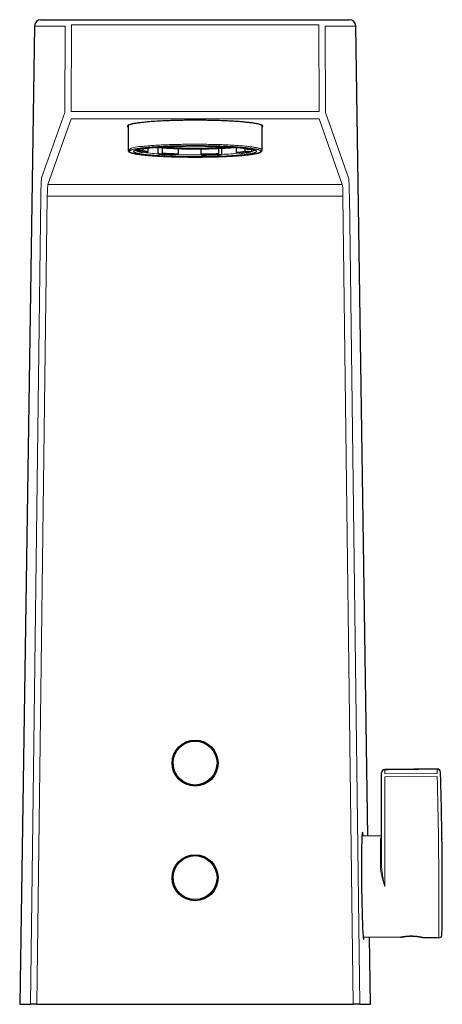
# Model space of a CAD drawing. Units: millimetres. Extents: x 8 to 638, y 12 to 450.
# Drawn here: x 300 to 366, y 296 to 450 of the extents above; entities that cross this region are included whole.
import ezdxf

# ---------------------------------------------------------------- set-up
doc = ezdxf.new("R2010")
doc.units = ezdxf.units.MM

msp = doc.modelspace()

# ---------------------------------------------------------------- linework, layer by layer
at = {"color": 7, "linetype": 'Continuous', "lineweight": 30}
for p, q in [((302.24, 449.12), (299.92, 295.9)), ((303.24, 450.1), (308.02, 450.1)), ((308.02, 450.1), (346.74, 450.1)), ((346.74, 450.1), (351.52, 450.1)), ((354.44, 322.24), (352.52, 449.12)), ((316.88, 433.55), (316.88, 429.69)), ((337.88, 429.69), (337.88, 433.55)), ((318.14, 429.71), (318.14, 429.7)), ((318.24, 429.6), (319.09, 429.61)), ((319.9, 429.37), (319.14, 429.34)), ((319.18, 429.93), (319.18, 429.71)), ((319.47, 429.93), (319.24, 429.93)), ((319.99, 430.02), (319.99, 429.47)), ((321.57, 430.06), (321.93, 430.1)), ((321.57, 430.06), (321.57, 429.16)), ((321.64, 429.07), (322.17, 429.12)), ((322.23, 430.07), (322.23, 429.23)), ((324.71, 429), (324.44, 428.93)), ((324.44, 428.93), (324.44, 428.93)), ((324.74, 429.92), (324.74, 429.11)), ((328.29, 429.88), (328.29, 429.08)), ((328.4, 428.9), (328.3, 428.97)), ((328.4, 428.9), (328.4, 428.9)), ((331.04, 429.96), (331.04, 429.15)), ((331.09, 429.04), (331.46, 428.97)), ((331.4, 429.98), (331.51, 429.96)), ((331.51, 429.96), (331.51, 429.07)), ((333.82, 430.11), (333.82, 429.34)), ((334.56, 429.19), (333.9, 429.24)), ((334.57, 429.19), (334.56, 429.19)), ((335.19, 429.95), (335.19, 429.56)), ((335.29, 429.46), (336.09, 429.44)), ((336.37, 429.78), (335.68, 429.77)), ((336.19, 429.78), (336.19, 429.53)), ((323.96, 333.16), (324.02, 332.92)), ((330.74, 332.92), (330.8, 333.16)), ((356.58, 331.52), (356.58, 332.15)), ((365.8, 332.25), (365.8, 332.25)), ((356.58, 317.62), (356.58, 331.52)), ((356.58, 322.26), (353.52, 322.23)), ((323.96, 315.21), (324.02, 314.97)), ((330.74, 314.97), (330.8, 315.21)), ((353.7, 306.45), (359.48, 306.4)), ((354.84, 295.9), (354.68, 306.44)), ((363.08, 306.37), (365.53, 306.35)), ((299.92, 295.9), (301.61, 295.9)), ((299.92, 295.9), (299.92, 295.9)), ((302.61, 295.9), (301.61, 295.9)), ((302.61, 295.9), (352.15, 295.9)), ((353.15, 295.9), (352.15, 295.9)), ((353.15, 295.9), (354.84, 295.9)), ((354.84, 295.9), (354.84, 295.9))]:
    msp.add_line(p, q, dxfattribs=at)
at = {"color": 8, "linetype": 'Continuous', "lineweight": 0}
for p, q in [((302.24, 449.11), (299.92, 295.9)), ((302.24, 449.12), (302.24, 449.11)), ((307.02, 449.11), (302.24, 449.11)), ((306.96, 435.56), (307.02, 449.11)), ((308.02, 449.29), (307.96, 435.74)), ((346.74, 449.29), (308.02, 449.29)), ((346.8, 435.74), (346.74, 449.29)), ((347.74, 449.11), (347.8, 435.56)), ((352.52, 449.11), (347.74, 449.11)), ((352.52, 449.11), (352.52, 449.12)), ((354.44, 322.24), (352.52, 449.11)), ((303.34, 425.31), (306.96, 435.56)), ((307.96, 435.74), (346.8, 435.74)), ((347.8, 435.56), (351.42, 425.31)), ((307.96, 434.55), (304.34, 424.31)), ((346.8, 434.55), (307.96, 434.55)), ((350.42, 424.31), (346.8, 434.55)), ((304.34, 424.31), (350.42, 424.31)), ((301.61, 295.9), (303.23, 422.56)), ((351.53, 422.56), (353.15, 295.9)), ((304.23, 422.47), (302.61, 295.9)), ((350.53, 422.47), (304.23, 422.47)), ((352.15, 295.9), (350.53, 422.47)), ((357.08, 332.64), (357.08, 332.01)), ((357.08, 332.01), (365.28, 332.07)), ((365.28, 331.58), (357.08, 331.52)), ((357.08, 331.52), (357.08, 314.34)), ((356.38, 317.54), (356.38, 321.69)), ((365.53, 306.35), (365.53, 314.34)), ((366.03, 314.34), (366.03, 306.84)), ((354.84, 295.9), (354.68, 306.44))]:
    msp.add_line(p, q, dxfattribs=at)
at = {"color": 7, "linetype": 'Continuous', "lineweight": 30, "flags": 128}
for points in [[(327.38, 434.35), (327.1, 434.35), (326.83, 434.35), (326.55, 434.34), (326.27, 434.34), (326, 434.34), (325.72, 434.34), (325.45, 434.33), (325.18, 434.33), (324.91, 434.32), (324.64, 434.32), (324.37, 434.31), (324.11, 434.3), (323.84, 434.29), (323.58, 434.29), (323.32, 434.28), (323.07, 434.27), (322.82, 434.26), (322.57, 434.25), (322.32, 434.24), (322.08, 434.22), (321.84, 434.21), (321.61, 434.2), (321.38, 434.19), (321.15, 434.17), (320.93, 434.16), (320.71, 434.14), (320.5, 434.13), (320.29, 434.11), (320.08, 434.09), (319.89, 434.08), (319.69, 434.06), (319.5, 434.04), (319.32, 434.02), (319.14, 434.01), (318.97, 433.99), (318.81, 433.97), (318.65, 433.95), (318.49, 433.93), (318.34, 433.91), (318.2, 433.89), (318.07, 433.86), (317.94, 433.84), (317.81, 433.82), (317.7, 433.8), (317.59, 433.78), (317.48, 433.75), (317.39, 433.73), (317.3, 433.71), (317.22, 433.69), (317.14, 433.66), (317.07, 433.64), (317.01, 433.62), (316.96, 433.59), (316.91, 433.57), (316.87, 433.54), (316.84, 433.52), (316.81, 433.5), (316.8, 433.47), (316.78, 433.45), (316.78, 433.42), (316.78, 433.4), (316.8, 433.38), (316.81, 433.35), (316.84, 433.33), (316.87, 433.3), (316.88, 433.3)], [(337.88, 433.3), (337.89, 433.3), (337.92, 433.33), (337.95, 433.35), (337.97, 433.38), (337.98, 433.4), (337.98, 433.42), (337.98, 433.45), (337.97, 433.47), (337.95, 433.5), (337.92, 433.52), (337.89, 433.54), (337.85, 433.57), (337.8, 433.59), (337.75, 433.62), (337.69, 433.64), (337.62, 433.66), (337.54, 433.69), (337.46, 433.71), (337.37, 433.73), (337.28, 433.75), (337.17, 433.78), (337.06, 433.8), (336.95, 433.82), (336.83, 433.84), (336.7, 433.86), (336.56, 433.89), (336.42, 433.91), (336.27, 433.93), (336.12, 433.95), (335.96, 433.97), (335.79, 433.99), (335.62, 434.01), (335.44, 434.02), (335.26, 434.04), (335.07, 434.06), (334.88, 434.08), (334.68, 434.09), (334.47, 434.11), (334.26, 434.13), (334.05, 434.14), (333.83, 434.16), (333.61, 434.17), (333.38, 434.19), (333.15, 434.2), (332.92, 434.21), (332.68, 434.22), (332.44, 434.24), (332.19, 434.25), (331.94, 434.26), (331.69, 434.27), (331.44, 434.28), (331.18, 434.29), (330.92, 434.29), (330.66, 434.3), (330.39, 434.31), (330.12, 434.32), (329.86, 434.32), (329.58, 434.33), (329.31, 434.33), (329.04, 434.34), (328.76, 434.34), (328.49, 434.34), (328.21, 434.34), (327.94, 434.35), (327.66, 434.35), (327.38, 434.35)], [(319.14, 429.34), (319.13, 429.34), (319.12, 429.34)], [(319.5, 429.93), (319.49, 429.93), (319.47, 429.93)], [(321.57, 429.16), (321.58, 429.14), (321.58, 429.13), (321.58, 429.12), (321.59, 429.1), (321.59, 429.09), (321.6, 429.08), (321.61, 429.07), (321.62, 429.07), (321.63, 429.07), (321.64, 429.07)], [(331.46, 428.97), (331.47, 428.97), (331.48, 428.98), (331.48, 428.98), (331.49, 428.99), (331.49, 429), (331.5, 429.01), (331.5, 429.02), (331.5, 429.04), (331.51, 429.05), (331.51, 429.07)], [(366.03, 321.9), (366.03, 321.88), (366.03, 321.84)]]:
    msp.add_lwpolyline(points, dxfattribs=at)
at = {"color": 8, "linetype": 'Continuous', "lineweight": 0, "flags": 128}
for points in [[(319.34, 430.05), (319.51, 430.07), (319.69, 430.09), (319.87, 430.1), (320.05, 430.12), (320.25, 430.14), (320.44, 430.15), (320.64, 430.17), (320.85, 430.18), (321.06, 430.2), (321.28, 430.21), (321.5, 430.23), (321.72, 430.24), (321.95, 430.25), (322.18, 430.26), (322.41, 430.28), (322.65, 430.29), (322.89, 430.3), (323.14, 430.31), (323.38, 430.32), (323.63, 430.32), (323.88, 430.33), (324.14, 430.34), (324.4, 430.35), (324.66, 430.35), (324.92, 430.36), (325.18, 430.37), (325.44, 430.37), (325.71, 430.37), (325.98, 430.38), (326.24, 430.38), (326.51, 430.38), (326.78, 430.38), (327.05, 430.39), (327.32, 430.39), (327.59, 430.39), (327.86, 430.39), (328.13, 430.38), (328.4, 430.38), (328.66, 430.38), (328.93, 430.38), (329.2, 430.37), (329.46, 430.37), (329.73, 430.36), (329.99, 430.36), (330.25, 430.35), (330.5, 430.34), (330.76, 430.34), (331.01, 430.33), (331.27, 430.32), (331.51, 430.31), (331.76, 430.3), (332, 430.29), (332.24, 430.28), (332.48, 430.27), (332.71, 430.26), (332.94, 430.24), (333.16, 430.23), (333.38, 430.22), (333.6, 430.2), (333.81, 430.19), (334.02, 430.17), (334.23, 430.16), (334.43, 430.14), (334.62, 430.13), (334.81, 430.11), (334.99, 430.09), (335.17, 430.08), (335.35, 430.06), (335.51, 430.04), (335.68, 430.02), (335.83, 430), (335.99, 429.98), (336.13, 429.96), (336.27, 429.94), (336.4, 429.92), (336.53, 429.9), (336.65, 429.88), (336.77, 429.86), (336.87, 429.84), (336.97, 429.82), (337.07, 429.79), (337.16, 429.77), (337.24, 429.75), (337.31, 429.73), (337.38, 429.7), (337.44, 429.68), (337.5, 429.66), (337.54, 429.63), (337.58, 429.61), (337.62, 429.59), (337.64, 429.56), (337.66, 429.54), (337.68, 429.52), (337.68, 429.49), (337.68, 429.47), (337.67, 429.45), (337.65, 429.42), (337.63, 429.4), (337.6, 429.38), (337.56, 429.35), (337.52, 429.33), (337.47, 429.31), (337.41, 429.28), (337.35, 429.26), (337.27, 429.24), (337.2, 429.22), (337.11, 429.19), (337.02, 429.17), (336.92, 429.15), (336.82, 429.13), (336.7, 429.11), (336.59, 429.09), (336.46, 429.07), (336.33, 429.04), (336.2, 429.02), (336.05, 429), (335.9, 428.98), (335.75, 428.97), (335.59, 428.95), (335.42, 428.93), (335.25, 428.91), (335.08, 428.89), (334.89, 428.87), (334.71, 428.86), (334.52, 428.84), (334.32, 428.83), (334.12, 428.81), (333.91, 428.79), (333.7, 428.78), (333.48, 428.77), (333.27, 428.75), (333.04, 428.74), (332.82, 428.73), (332.58, 428.71), (332.35, 428.7), (332.11, 428.69), (331.87, 428.68), (331.63, 428.67), (331.38, 428.66), (331.13, 428.65), (330.88, 428.64), (330.62, 428.64), (330.37, 428.63), (330.11, 428.62), (329.85, 428.62), (329.58, 428.61), (329.32, 428.61), (329.05, 428.6), (328.79, 428.6), (328.52, 428.6), (328.25, 428.59), (327.98, 428.59), (327.71, 428.59), (327.44, 428.59), (327.17, 428.59), (326.9, 428.59), (326.63, 428.59), (326.37, 428.6), (326.1, 428.6), (325.83, 428.6), (325.56, 428.61), (325.3, 428.61), (325.04, 428.61), (324.77, 428.62), (324.51, 428.63), (324.26, 428.63), (324, 428.64), (323.75, 428.65), (323.5, 428.66), (323.25, 428.67), (323, 428.68), (322.76, 428.69), (322.52, 428.7), (322.28, 428.71), (322.05, 428.72), (321.82, 428.73), (321.6, 428.75), (321.38, 428.76), (321.16, 428.77), (320.95, 428.79), (320.74, 428.8), (320.53, 428.82), (320.34, 428.83), (320.14, 428.85), (319.95, 428.87), (319.77, 428.88), (319.59, 428.9), (319.42, 428.92), (319.25, 428.94), (319.08, 428.96), (318.93, 428.98), (318.78, 429), (318.63, 429.02), (318.49, 429.04), (318.36, 429.06), (318.23, 429.08), (318.11, 429.1), (318, 429.12), (317.89, 429.14), (317.79, 429.16), (317.69, 429.18), (317.6, 429.21), (317.52, 429.23), (317.45, 429.25), (317.38, 429.27), (317.32, 429.3), (317.26, 429.32), (317.22, 429.34), (317.18, 429.37), (317.14, 429.39), (317.12, 429.41), (317.1, 429.44), (317.09, 429.46), (317.08, 429.48), (317.08, 429.51), (317.09, 429.53), (317.11, 429.55), (317.13, 429.58), (317.16, 429.6), (317.2, 429.62), (317.24, 429.65), (317.29, 429.67), (317.35, 429.69), (317.42, 429.72), (317.49, 429.74), (317.57, 429.76), (317.65, 429.78), (317.74, 429.81), (317.84, 429.83), (317.95, 429.85), (318.06, 429.87), (318.18, 429.89), (318.3, 429.91), (318.43, 429.93), (318.57, 429.95), (318.71, 429.97), (318.86, 429.99), (319.01, 430.01), (319.17, 430.03), (319.34, 430.05)], [(319.86, 430.01), (320.02, 430.03), (320.19, 430.05), (320.36, 430.06), (320.53, 430.08), (320.71, 430.09), (320.9, 430.11), (321.09, 430.12), (321.28, 430.14), (321.48, 430.15), (321.68, 430.16), (321.88, 430.18), (322.09, 430.19), (322.3, 430.2), (322.52, 430.21), (322.74, 430.22), (322.96, 430.23), (323.19, 430.24), (323.41, 430.25), (323.64, 430.26), (323.88, 430.27), (324.11, 430.28), (324.35, 430.28), (324.59, 430.29), (324.83, 430.3), (325.08, 430.3), (325.32, 430.31), (325.57, 430.31), (325.82, 430.32), (326.07, 430.32), (326.32, 430.32), (326.57, 430.32), (326.82, 430.33), (327.07, 430.33), (327.32, 430.33), (327.58, 430.33), (327.83, 430.33), (328.08, 430.33), (328.33, 430.32), (328.58, 430.32), (328.83, 430.32), (329.08, 430.31), (329.33, 430.31), (329.57, 430.31), (329.82, 430.3), (330.06, 430.29), (330.3, 430.29), (330.54, 430.28), (330.78, 430.27), (331.01, 430.27), (331.24, 430.26), (331.47, 430.25), (331.7, 430.24), (331.92, 430.23), (332.14, 430.22), (332.36, 430.21), (332.57, 430.19), (332.78, 430.18), (332.99, 430.17), (333.19, 430.16), (333.39, 430.14), (333.59, 430.13), (333.78, 430.12), (333.96, 430.1), (334.15, 430.09), (334.32, 430.07), (334.49, 430.05), (334.66, 430.04), (334.82, 430.02), (334.98, 430), (335.13, 429.99), (335.28, 429.97), (335.42, 429.95), (335.56, 429.93), (335.69, 429.91), (335.81, 429.89), (335.93, 429.87), (336.04, 429.85), (336.15, 429.83), (336.25, 429.81), (336.35, 429.79), (336.43, 429.77), (336.52, 429.75), (336.59, 429.73), (336.66, 429.71), (336.73, 429.69), (336.78, 429.67), (336.83, 429.65), (336.88, 429.62), (336.92, 429.6), (336.95, 429.58), (336.97, 429.56), (336.99, 429.54), (337, 429.52), (337.01, 429.49), (337, 429.47), (337, 429.45), (336.98, 429.43), (336.96, 429.41), (336.93, 429.38), (336.9, 429.36), (336.86, 429.34), (336.81, 429.32), (336.75, 429.3), (336.69, 429.28), (336.63, 429.26), (336.55, 429.23), (336.47, 429.21), (336.39, 429.19), (336.3, 429.17), (336.2, 429.15), (336.09, 429.13), (335.98, 429.11), (335.87, 429.09), (335.75, 429.07), (335.62, 429.05), (335.48, 429.04), (335.35, 429.02), (335.2, 429), (335.05, 428.98), (334.9, 428.96), (334.74, 428.95), (334.57, 428.93), (334.4, 428.91), (334.23, 428.9), (334.05, 428.88), (333.86, 428.87), (333.68, 428.85), (333.48, 428.84), (333.29, 428.83), (333.08, 428.81), (332.88, 428.8), (332.67, 428.79), (332.46, 428.78), (332.24, 428.76), (332.02, 428.75), (331.8, 428.74), (331.58, 428.73), (331.35, 428.72), (331.12, 428.72), (330.88, 428.71), (330.65, 428.7), (330.41, 428.69), (330.17, 428.69), (329.93, 428.68), (329.68, 428.67), (329.44, 428.67), (329.19, 428.66), (328.94, 428.66), (328.69, 428.66), (328.44, 428.65), (328.19, 428.65), (327.94, 428.65), (327.69, 428.65), (327.44, 428.65), (327.19, 428.65), (326.93, 428.65), (326.68, 428.65), (326.43, 428.65), (326.18, 428.66), (325.93, 428.66), (325.68, 428.66), (325.44, 428.67), (325.19, 428.67), (324.95, 428.68), (324.7, 428.68), (324.46, 428.69), (324.22, 428.7), (323.99, 428.7), (323.75, 428.71), (323.52, 428.72), (323.29, 428.73), (323.06, 428.74), (322.84, 428.75), (322.62, 428.76), (322.4, 428.77), (322.19, 428.78), (321.98, 428.79), (321.77, 428.81), (321.57, 428.82), (321.37, 428.83), (321.17, 428.85), (320.98, 428.86), (320.8, 428.88), (320.62, 428.89), (320.44, 428.91), (320.27, 428.92), (320.1, 428.94), (319.94, 428.96), (319.78, 428.97), (319.63, 428.99), (319.48, 429.01), (319.34, 429.03), (319.2, 429.05), (319.07, 429.06), (318.95, 429.08), (318.83, 429.1), (318.72, 429.12), (318.61, 429.14), (318.51, 429.16), (318.42, 429.18), (318.33, 429.2), (318.24, 429.22), (318.17, 429.25), (318.1, 429.27), (318.04, 429.29), (317.98, 429.31), (317.93, 429.33), (317.88, 429.35), (317.85, 429.37), (317.81, 429.4), (317.79, 429.42), (317.77, 429.44), (317.76, 429.46), (317.76, 429.48), (317.76, 429.51), (317.77, 429.53), (317.78, 429.55), (317.8, 429.57), (317.83, 429.59), (317.87, 429.61), (317.91, 429.64), (317.95, 429.66), (318.01, 429.68), (318.07, 429.7), (318.14, 429.72), (318.21, 429.74), (318.29, 429.76), (318.37, 429.78), (318.47, 429.81), (318.56, 429.83), (318.67, 429.85), (318.78, 429.87), (318.89, 429.88), (319.02, 429.9), (319.14, 429.92), (319.28, 429.94), (319.42, 429.96), (319.56, 429.98), (319.71, 430), (319.86, 430.01)], [(319.18, 430.26), (319.36, 430.28), (319.54, 430.3), (319.72, 430.31), (319.91, 430.33), (320.11, 430.35), (320.31, 430.36), (320.51, 430.38), (320.72, 430.4), (320.94, 430.41), (321.16, 430.43), (321.38, 430.44), (321.61, 430.45), (321.84, 430.47), (322.08, 430.48), (322.32, 430.49), (322.56, 430.5), (322.8, 430.51), (323.05, 430.52), (323.3, 430.53), (323.56, 430.54), (323.82, 430.55), (324.08, 430.56), (324.34, 430.56), (324.6, 430.57), (324.87, 430.58), (325.14, 430.58), (325.41, 430.59), (325.68, 430.59), (325.95, 430.59), (326.22, 430.6), (326.49, 430.6), (326.77, 430.6), (327.04, 430.6), (327.32, 430.6), (327.59, 430.6), (327.87, 430.6), (328.14, 430.6), (328.42, 430.6), (328.69, 430.6), (328.96, 430.59), (329.23, 430.59), (329.5, 430.58), (329.77, 430.58), (330.04, 430.57), (330.3, 430.57), (330.57, 430.56), (330.83, 430.55), (331.08, 430.54), (331.34, 430.54), (331.59, 430.53), (331.84, 430.52), (332.09, 430.51), (332.34, 430.49), (332.58, 430.48), (332.81, 430.47), (333.05, 430.46), (333.28, 430.45), (333.5, 430.43), (333.72, 430.42), (333.94, 430.4), (334.15, 430.39), (334.36, 430.37), (334.56, 430.36), (334.76, 430.34), (334.95, 430.32), (335.14, 430.3), (335.32, 430.29), (335.5, 430.27), (335.67, 430.25), (335.84, 430.23), (336, 430.21), (336.15, 430.19), (336.3, 430.17), (336.44, 430.15), (336.58, 430.13), (336.71, 430.11), (336.83, 430.09), (336.95, 430.07), (337.06, 430.04), (337.16, 430.02), (337.26, 430), (337.35, 429.98), (337.43, 429.95), (337.51, 429.93), (337.58, 429.91), (337.64, 429.88), (337.69, 429.86), (337.74, 429.84), (337.78, 429.81), (337.82, 429.79), (337.84, 429.77), (337.86, 429.74), (337.88, 429.72), (337.88, 429.69), (337.88, 429.69)], [(365.53, 314.34), (365.53, 315.57), (365.52, 316.8), (365.52, 318.04), (365.51, 319.27), (365.5, 320.5), (365.48, 321.73), (365.47, 322.96), (365.45, 324.19), (365.43, 325.42), (365.4, 326.66), (365.38, 327.89), (365.35, 329.12), (365.32, 330.35), (365.28, 331.58)], [(365.79, 331.6), (365.82, 330.36), (365.85, 329.13), (365.88, 327.9), (365.91, 326.67), (365.93, 325.43), (365.95, 324.2), (365.97, 322.97), (365.99, 321.74), (366, 320.5), (366.01, 319.27), (366.02, 318.04), (366.03, 316.81), (366.03, 315.57), (366.03, 314.34)], [(356.38, 317.54), (356.4, 317.54), (356.43, 317.55), (356.45, 317.55), (356.47, 317.55), (356.49, 317.56), (356.51, 317.56), (356.52, 317.57), (356.54, 317.57), (356.55, 317.58), (356.56, 317.59), (356.57, 317.6), (356.58, 317.61), (356.58, 317.62), (356.58, 317.62)]]:
    msp.add_lwpolyline(points, dxfattribs=at)
at = {"color": 7, "linetype": 'Continuous', "lineweight": 30}
for centre, radius in [((327.38, 333.67), 3.6), ((327.37, 333.68), 3.44), ((327.38, 315.72), 3.6), ((327.37, 315.74), 3.44)]:
    msp.add_circle(centre, radius, dxfattribs=at)
for centre, radius, start, end in [((303.24, 449.1), 1, 90, 179.1309), ((351.52, 449.1), 1, 0.8691, 90), ((318.24, 429.7), 0.0984, 179.8465, 270.5766), ((319.08, 429.71), 0.101, 270.7058, 359.9793), ((319.89, 429.47), 0.0999, 275.8602, 2.3591), ((324.71, 475.28), 45.33, 265.1787, 266.0295), ((327.38, 488.16), 58.29, 264.3259, 275.6742), ((322.13, 429.22), 0.0991, 291.1, 8.0822), ((327.38, 493.14), 63.16, 265.282, 274.718), ((324.62, 429.09), 0.129, 317.6685, 9.3015), ((327.25, 527.4), 97.52, 268.5253, 269.0046), ((328.6, 429.05), 0.311, 175.7456, 195.9112), ((331.15, 429.13), 0.109, 170.1613, 234.7294), ((329.13, 487.77), 57.85, 272.3566, 274.6532), ((333.92, 429.33), 0.0984, 174.9418, 258.3047), ((335.29, 429.56), 0.101, 178.9052, 266.6445), ((335.68, 429.87), 0.0983, 231.952, 270.6087), ((336.09, 429.53), 0.094, 269.5462, 1.7009), ((327.36, 333.93), 3.48, 160.4923, 192.8522), ((327.4, 333.93), 3.48, 347.1476, 19.5078), ((327.37, 333.87), 3.59, 181.5921, 233.4597), ((327.4, 333.87), 3.59, 306.5419, 358.4063), ((357.08, 332.15), 0.5, 90.6084, 180), ((365.3, 332.24), 0.5, 1.7806, 90.5739), ((365.3, 332.74), 0.00477, 164.4718, 180.5353), ((-233.92, 314.34), 600, 0, 0.71636), ((327.36, 315.99), 3.48, 160.4923, 192.8523), ((327.4, 315.99), 3.48, 347.1477, 19.5077), ((327.37, 315.93), 3.59, 181.5921, 233.4597), ((327.4, 315.93), 3.59, 306.5419, 358.4063), ((-233.92, 314.34), 600, 359.28364, 0), ((365.53, 306.85), 0.5, 269.5, 359.2836)]:
    msp.add_arc(centre, radius, start, end, dxfattribs=at)
at = {"color": 8, "linetype": 'Continuous', "lineweight": 0}
for centre, radius, start, end in [((303.24, 449.1), 1, 90.0131, 179.4126), ((351.52, 449.1), 1, 0.5865, 89.9878), ((318.94, 426.33), 3.93, 86.4235, 121.4868), ((318.76, 430.7), 1.26, 235.0317, 261.5453), ((319.4, 431.86), 2.54, 242.7966, 264.1031), ((320.13, 431.64), 2.28, 242.6855, 264.2143), ((320.22, 431.71), 2.25, 242.6855, 264.2143), ((323.38, 458.54), 29.5, 261.838, 266.5143), ((320.85, 424.43), 5.67, 99.8477, 104.0841), ((327.38, 489.46), 59.6, 264.3363, 275.6638), ((326.41, 499.79), 70.89, 266.1393, 268.4073), ((326.49, 493.23), 64.25, 266.1377, 268.4089), ((326.51, 492.56), 63.48, 266.1377, 268.4089), ((327.38, 533.56), 104.64, 268.4444, 270.537), ((327.55, 511.98), 82.91, 270.5143, 272.4143), ((327.55, 512.88), 83.91, 270.5143, 272.4143), ((327.57, 521.26), 92.37, 270.5134, 272.4152), ((329.44, 481.98), 53.01, 272.2238, 275.4169), ((332.85, 439.83), 10.54, 275.278, 282.8463), ((332.92, 439.86), 10.66, 275.278, 282.8463), ((333.49, 440.84), 11.69, 275.2599, 282.8643), ((334.64, 427.78), 2.25, 62.629, 83.9751), ((335.94, 430.84), 1.41, 278.0184, 303.8851), ((357.08, 332.15), 0.495, 89.8667, 179.3674), ((357.02, 332.64), 0.0546, 359.1894, 10.7136), ((339.36, 332.85), 25.93, 358.2788, 359.7288), ((365.21, 332.73), 0.0859, 359.7323, 7.0302), ((365.3, 332.23), 0.495, 2.4343, 91.0784), ((339.84, 332.37), 25.96, 358.2788, 359.7288), ((356.39, 321.89), 0.193, 268.4368, 357.8289), ((356.47, 322.09), 0.194, 267.452, 304.6772)]:
    msp.add_arc(centre, radius, start, end, dxfattribs=at)
for centre, major_axis, ratio, start_param, end_param in [((303.32, 422.32), (0.03, 3), 0.029962, 0.087581, 1.492571), ((304.32, 422.31), (0.03, 2), 0.044938, 0.087974, 1.492964), ((350.44, 422.31), (-0.03, 2), 0.044938, 4.790221, 6.195211), ((351.44, 422.32), (-0.03, 3), 0.029962, 4.790615, 6.195605)]:
    msp.add_ellipse(centre, major_axis=major_axis, ratio=ratio, start_param=start_param, end_param=end_param, dxfattribs=at)
at = {"color": 7, "linetype": 'Continuous', "lineweight": 30}
for start_param, end_param in [(5.899667, 7.517318), (1.234133, 3.453255)]:
    msp.add_ellipse((353.69, 314.44), major_axis=(-0.09, 8.4), ratio=0.029962, start_param=start_param, end_param=end_param, dxfattribs=at)
for points, knots in [([(317.97, 429.63), (317.97, 429.63), (317.97, 429.63), (317.97, 429.63), (317.97, 429.64), (317.98, 429.64), (317.99, 429.65), (318, 429.65), (318.01, 429.66), (318.02, 429.66), (318.04, 429.67), (318.06, 429.68), (318.08, 429.69), (318.1, 429.7), (318.13, 429.71), (318.16, 429.72), (318.19, 429.73), (318.22, 429.74), (318.26, 429.75), (318.29, 429.76), (318.33, 429.77), (318.38, 429.78), (318.42, 429.79), (318.47, 429.8), (318.52, 429.81), (318.57, 429.82), (318.62, 429.83), (318.68, 429.84), (318.74, 429.85), (318.8, 429.86), (318.86, 429.87), (318.92, 429.88), (318.99, 429.9), (319.06, 429.91), (319.13, 429.92), (319.2, 429.93), (319.27, 429.94), (319.35, 429.95), (319.42, 429.96), (319.5, 429.97), (319.59, 429.98), (319.67, 429.99), (319.75, 430), (319.84, 430.01), (319.93, 430.02), (320.02, 430.03), (320.11, 430.04), (320.2, 430.05), (320.3, 430.05), (320.39, 430.06), (320.49, 430.07), (320.59, 430.08), (320.69, 430.09), (320.8, 430.1), (320.9, 430.11), (321.01, 430.12), (321.11, 430.12), (321.22, 430.13), (321.33, 430.14), (321.44, 430.15), (321.56, 430.16), (321.67, 430.16), (321.79, 430.17), (321.9, 430.18), (322.02, 430.18), (322.14, 430.19), (322.26, 430.2), (322.38, 430.2), (322.51, 430.21), (322.63, 430.22), (322.76, 430.22), (322.88, 430.23), (323.01, 430.23), (323.14, 430.24), (323.26, 430.25), (323.39, 430.25), (323.52, 430.26), (323.62, 430.26), (323.69, 430.26), (323.77, 430.27), (323.88, 430.27), (324.01, 430.27), (324.15, 430.28), (324.28, 430.28), (324.42, 430.29), (324.56, 430.29), (324.69, 430.29), (324.83, 430.3), (324.97, 430.3), (325.11, 430.3), (325.25, 430.31), (325.39, 430.31), (325.53, 430.31), (325.67, 430.31), (325.81, 430.32), (325.95, 430.32), (326.09, 430.32), (326.24, 430.32), (326.38, 430.32), (326.52, 430.32), (326.66, 430.32), (326.81, 430.33), (326.95, 430.33), (327.09, 430.33), (327.24, 430.33), (327.38, 430.33), (327.52, 430.33), (327.67, 430.33), (327.81, 430.33), (327.95, 430.33), (328.1, 430.32), (328.24, 430.32), (328.38, 430.32), (328.53, 430.32), (328.67, 430.32), (328.81, 430.32), (328.95, 430.32), (329.09, 430.31), (329.23, 430.31), (329.37, 430.31), (329.51, 430.31), (329.65, 430.3), (329.79, 430.3), (329.93, 430.3), (330.07, 430.29), (330.21, 430.29), (330.34, 430.29), (330.48, 430.28), (330.61, 430.28), (330.75, 430.27), (330.88, 430.27), (331.02, 430.26), (331.15, 430.26), (331.28, 430.25), (331.41, 430.25), (331.54, 430.24), (331.67, 430.24), (331.8, 430.23), (331.92, 430.23), (332.05, 430.22), (332.17, 430.22), (332.3, 430.21), (332.42, 430.2), (332.54, 430.2), (332.66, 430.19), (332.78, 430.18), (332.9, 430.17), (333.01, 430.17), (333.13, 430.16), (333.24, 430.15), (333.35, 430.15), (333.47, 430.14), (333.57, 430.13), (333.68, 430.12), (333.79, 430.11), (333.9, 430.1), (334, 430.1), (334.1, 430.09), (334.2, 430.08), (334.3, 430.07), (334.4, 430.06), (334.5, 430.05), (334.59, 430.04), (334.68, 430.03), (334.77, 430.02), (334.86, 430.01), (334.95, 430), (335.04, 429.99), (335.12, 429.98), (335.2, 429.97), (335.29, 429.96), (335.36, 429.95), (335.44, 429.94), (335.52, 429.93), (335.59, 429.92), (335.66, 429.91), (335.73, 429.9), (335.8, 429.89), (335.86, 429.88), (335.93, 429.87), (335.99, 429.86), (336.05, 429.85), (336.1, 429.84), (336.16, 429.83), (336.21, 429.82), (336.26, 429.81), (336.31, 429.79), (336.36, 429.78), (336.4, 429.77), (336.44, 429.76), (336.48, 429.75), (336.52, 429.74), (336.56, 429.73), (336.59, 429.72), (336.62, 429.71), (336.65, 429.7), (336.67, 429.69), (336.7, 429.68), (336.72, 429.67), (336.73, 429.67), (336.75, 429.66), (336.76, 429.65), (336.77, 429.65), (336.78, 429.64), (336.79, 429.64), (336.79, 429.63), (336.79, 429.63), (336.79, 429.63), (336.79, 429.63)], [0, 0, 0, 0, 0.002126, 0.005508, 0.009002, 0.012612, 0.016339, 0.020183, 0.024139, 0.028203, 0.032367, 0.036625, 0.040969, 0.045391, 0.049883, 0.054438, 0.05905, 0.063712, 0.068419, 0.073164, 0.077945, 0.082756, 0.087595, 0.092457, 0.097341, 0.102244, 0.107163, 0.112098, 0.117045, 0.122005, 0.126975, 0.131955, 0.136943, 0.141939, 0.146942, 0.151951, 0.156966, 0.161986, 0.167011, 0.17204, 0.177073, 0.182109, 0.187149, 0.192192, 0.197237, 0.202285, 0.207336, 0.212388, 0.217443, 0.222499, 0.227557, 0.232617, 0.237678, 0.242741, 0.247805, 0.25287, 0.257936, 0.263003, 0.268071, 0.27314, 0.27821, 0.283281, 0.288352, 0.293424, 0.298497, 0.30357, 0.308644, 0.313719, 0.318794, 0.32387, 0.328946, 0.334022, 0.339099, 0.344176, 0.349254, 0.354332, 0.35941, 0.364222, 0.365216, 0.36789, 0.372969, 0.378049, 0.383128, 0.388208, 0.393288, 0.398368, 0.403449, 0.408529, 0.41361, 0.418691, 0.423772, 0.428853, 0.433934, 0.439016, 0.444097, 0.449179, 0.45426, 0.459342, 0.464424, 0.469506, 0.474588, 0.47967, 0.484752, 0.489834, 0.494916, 0.499998, 0.50508, 0.510162, 0.515244, 0.520326, 0.525408, 0.53049, 0.535572, 0.540654, 0.545736, 0.550818, 0.555899, 0.560981, 0.566062, 0.571144, 0.576225, 0.581306, 0.586387, 0.591468, 0.596549, 0.60163, 0.60671, 0.61179, 0.61687, 0.62195, 0.62703, 0.632109, 0.637189, 0.642267, 0.647346, 0.652424, 0.657502, 0.66258, 0.667657, 0.672734, 0.677811, 0.682887, 0.687962, 0.693038, 0.698112, 0.703186, 0.70826, 0.713333, 0.718405, 0.723477, 0.728548, 0.733618, 0.738687, 0.743755, 0.748823, 0.753889, 0.758955, 0.764019, 0.769082, 0.774143, 0.779204, 0.784262, 0.789319, 0.794374, 0.799428, 0.804479, 0.809528, 0.814574, 0.819618, 0.824659, 0.829697, 0.834732, 0.839762, 0.844789, 0.849811, 0.854829, 0.859841, 0.864847, 0.869846, 0.874838, 0.879822, 0.884797, 0.889762, 0.894716, 0.899657, 0.904584, 0.909495, 0.914389, 0.919262, 0.924113, 0.928938, 0.933734, 0.938497, 0.943222, 0.947905, 0.95254, 0.95712, 0.961638, 0.966087, 0.970458, 0.974743, 0.978934, 0.983021, 0.986997, 0.990855, 0.994591, 0.998203, 1, 1, 1, 1]), ([(316.88, 429.69), (316.88, 429.68), (316.88, 429.67), (316.88, 429.64), (316.89, 429.62), (316.9, 429.6), (316.9, 429.57), (316.91, 429.55), (316.93, 429.53), (316.94, 429.51), (316.95, 429.49), (316.97, 429.47), (316.99, 429.46), (317.01, 429.44), (317.04, 429.42), (317.06, 429.4), (317.09, 429.38), (317.13, 429.36), (317.16, 429.34), (317.2, 429.33), (317.24, 429.31), (317.28, 429.29), (317.33, 429.28), (317.37, 429.26), (317.42, 429.25), (317.47, 429.24), (317.51, 429.22), (317.57, 429.21), (317.62, 429.2), (317.67, 429.18), (317.73, 429.17), (317.79, 429.16), (317.85, 429.14), (317.91, 429.13), (317.97, 429.12), (318.04, 429.11), (318.1, 429.09), (318.17, 429.08), (318.24, 429.07), (318.32, 429.06), (318.39, 429.05), (318.47, 429.04), (318.54, 429.02), (318.62, 429.01), (318.7, 429), (318.79, 428.99), (318.87, 428.98), (318.96, 428.97), (319.05, 428.96), (319.14, 428.95), (319.23, 428.94), (319.32, 428.93), (319.42, 428.92), (319.51, 428.91), (319.61, 428.9), (319.71, 428.89), (319.81, 428.88), (319.91, 428.87), (320.02, 428.86), (320.12, 428.85), (320.23, 428.84), (320.34, 428.83), (320.45, 428.82), (320.56, 428.81), (320.68, 428.81), (320.79, 428.8), (320.91, 428.79), (321.02, 428.78), (321.14, 428.77), (321.26, 428.77), (321.38, 428.76), (321.5, 428.75), (321.63, 428.74), (321.75, 428.74), (321.88, 428.73), (322, 428.72), (322.13, 428.72), (322.26, 428.71), (322.39, 428.7), (322.52, 428.7), (322.65, 428.69), (322.79, 428.68), (322.92, 428.68), (323.06, 428.67), (323.19, 428.67), (323.33, 428.66), (323.47, 428.66), (323.6, 428.65), (323.74, 428.65), (323.88, 428.64), (324.02, 428.64), (324.17, 428.64), (324.31, 428.63), (324.45, 428.63), (324.59, 428.62), (324.74, 428.62), (324.88, 428.62), (325.03, 428.61), (325.17, 428.61), (325.32, 428.61), (325.46, 428.61), (325.61, 428.6), (325.76, 428.6), (325.9, 428.6), (326.05, 428.6), (326.2, 428.6), (326.35, 428.59), (326.5, 428.59), (326.64, 428.59), (326.79, 428.59), (326.94, 428.59), (327.09, 428.59), (327.24, 428.59), (327.39, 428.59), (327.54, 428.59), (327.69, 428.59), (327.84, 428.59), (327.98, 428.59), (328.13, 428.59), (328.28, 428.59), (328.43, 428.59), (328.58, 428.6), (328.73, 428.6), (328.87, 428.6), (329.02, 428.6), (329.17, 428.6), (329.31, 428.61), (329.46, 428.61), (329.61, 428.61), (329.75, 428.61), (329.9, 428.62), (330.04, 428.62), (330.18, 428.62), (330.33, 428.63), (330.47, 428.63), (330.61, 428.64), (330.75, 428.64), (330.89, 428.64), (331.03, 428.65), (331.17, 428.65), (331.28, 428.66), (331.34, 428.66), (331.36, 428.66)], [0, 0, 0, 0, 0.003435, 0.007478, 0.011536, 0.015639, 0.019818, 0.024109, 0.028554, 0.033203, 0.038111, 0.043345, 0.048982, 0.055108, 0.061808, 0.06914, 0.07708, 0.085472, 0.094062, 0.102596, 0.110988, 0.119228, 0.127332, 0.135321, 0.143214, 0.151029, 0.158778, 0.166472, 0.17412, 0.18173, 0.189307, 0.196856, 0.204381, 0.211884, 0.21937, 0.226839, 0.234294, 0.241738, 0.24917, 0.256592, 0.264006, 0.271412, 0.278811, 0.286203, 0.29359, 0.300972, 0.308349, 0.315722, 0.323092, 0.330457, 0.337819, 0.345179, 0.352535, 0.359889, 0.367241, 0.374591, 0.381938, 0.389284, 0.396628, 0.403971, 0.411312, 0.418652, 0.42599, 0.433327, 0.440663, 0.447998, 0.455332, 0.462665, 0.469997, 0.477329, 0.484659, 0.491989, 0.499319, 0.506647, 0.513975, 0.521303, 0.52863, 0.535956, 0.543282, 0.550608, 0.557933, 0.565258, 0.572582, 0.579906, 0.587229, 0.594553, 0.601876, 0.609199, 0.616521, 0.623843, 0.631165, 0.638487, 0.645809, 0.65313, 0.660451, 0.667772, 0.675093, 0.682414, 0.689734, 0.697055, 0.704375, 0.711695, 0.719016, 0.726336, 0.733656, 0.740975, 0.748295, 0.755615, 0.762935, 0.770254, 0.777574, 0.784894, 0.792213, 0.799533, 0.806852, 0.814172, 0.821491, 0.828811, 0.836131, 0.84345, 0.85077, 0.85809, 0.865409, 0.872729, 0.880049, 0.887369, 0.894689, 0.90201, 0.90933, 0.91665, 0.923971, 0.931292, 0.938612, 0.945933, 0.953254, 0.960576, 0.967897, 0.975219, 0.982541, 0.989863, 0.997186, 1, 1, 1, 1]), ([(318.18, 429.63), (318.18, 429.62), (318.19, 429.61), (318.21, 429.6), (318.24, 429.58), (318.27, 429.57), (318.3, 429.55), (318.33, 429.54), (318.37, 429.53), (318.4, 429.51), (318.44, 429.5), (318.48, 429.49), (318.52, 429.47), (318.56, 429.46), (318.61, 429.45), (318.66, 429.44), (318.7, 429.42), (318.76, 429.41), (318.81, 429.4), (318.86, 429.39), (318.92, 429.38), (318.98, 429.37), (319.04, 429.35), (319.09, 429.34), (319.11, 429.34), (319.12, 429.34)], [0, 0, 0, 0, 0.0231249, 0.0704454, 0.1186526, 0.1672253, 0.2153829, 0.2629583, 0.3099605, 0.3564581, 0.4025299, 0.4482483, 0.493674, 0.5388572, 0.5838385, 0.6286507, 0.6733206, 0.7178698, 0.7623161, 0.8066744, 0.8509567, 0.8951733, 0.9393326, 0.9834419, 1, 1, 1, 1]), ([(319.5, 429.93), (319.51, 429.93), (319.53, 429.94), (319.56, 429.94), (319.61, 429.95), (319.65, 429.97), (319.7, 429.98), (319.75, 429.99), (319.81, 430), (319.86, 430.01), (319.89, 430.01), (319.91, 430.02)], [0, 0, 0, 0, 0.06398, 0.182895, 0.302044, 0.421486, 0.541184, 0.661103, 0.781217, 0.9015, 1, 1, 1, 1]), ([(321.47, 430.15), (321.47, 430.15), (321.49, 430.15), (321.54, 430.14), (321.62, 430.13), (321.7, 430.12), (321.77, 430.11), (321.85, 430.1), (321.94, 430.09), (322.02, 430.09), (322.1, 430.08), (322.19, 430.07), (322.28, 430.06), (322.36, 430.05), (322.45, 430.05), (322.55, 430.04), (322.64, 430.03), (322.73, 430.02), (322.83, 430.02), (322.93, 430.01), (323.02, 430), (323.12, 430), (323.22, 429.99), (323.33, 429.98), (323.43, 429.98), (323.53, 429.97), (323.64, 429.97), (323.75, 429.96), (323.85, 429.96), (323.96, 429.95), (324.07, 429.94), (324.18, 429.94), (324.29, 429.93), (324.4, 429.93), (324.52, 429.93), (324.63, 429.92), (324.75, 429.92), (324.86, 429.91), (324.98, 429.91), (325.1, 429.91), (325.21, 429.9), (325.33, 429.9), (325.45, 429.9), (325.57, 429.89), (325.69, 429.89), (325.81, 429.89), (325.93, 429.89), (326.05, 429.88), (326.18, 429.88), (326.3, 429.88), (326.42, 429.88), (326.54, 429.88), (326.67, 429.88), (326.79, 429.88), (326.91, 429.87), (327.04, 429.87), (327.16, 429.87), (327.28, 429.87), (327.41, 429.87), (327.53, 429.87), (327.65, 429.87), (327.78, 429.87), (327.9, 429.87), (328.03, 429.88), (328.15, 429.88), (328.27, 429.88), (328.39, 429.88), (328.52, 429.88), (328.64, 429.88), (328.76, 429.89), (328.88, 429.89), (329, 429.89), (329.12, 429.89), (329.24, 429.89), (329.36, 429.9), (329.48, 429.9), (329.6, 429.9), (329.72, 429.91), (329.83, 429.91), (329.95, 429.92), (330.06, 429.92), (330.18, 429.92), (330.29, 429.93), (330.4, 429.93), (330.52, 429.94), (330.63, 429.94), (330.74, 429.95), (330.85, 429.95), (330.95, 429.96), (331.06, 429.96), (331.17, 429.97), (331.27, 429.97), (331.38, 429.98), (331.48, 429.99), (331.58, 429.99), (331.68, 430), (331.78, 430.01), (331.88, 430.01), (331.97, 430.02), (332.07, 430.03), (332.16, 430.03), (332.25, 430.04), (332.34, 430.05), (332.43, 430.06), (332.52, 430.07), (332.61, 430.07), (332.69, 430.08), (332.78, 430.09), (332.86, 430.1), (332.94, 430.11), (333.02, 430.12), (333.1, 430.12), (333.17, 430.13), (333.24, 430.14), (333.28, 430.15), (333.29, 430.15)], [0, 0, 0, 0, 0.0003945, 0.0095529, 0.0186879, 0.0278019, 0.0368974, 0.0459761, 0.0550398, 0.0640901, 0.0731281, 0.082155, 0.0911719, 0.1001796, 0.109179, 0.1181707, 0.1271553, 0.1361335, 0.1451058, 0.1540726, 0.1630344, 0.1719914, 0.1809442, 0.189893, 0.1988381, 0.2077797, 0.2167181, 0.2256535, 0.2345862, 0.2435163, 0.252444, 0.2613695, 0.2702928, 0.2792143, 0.2881339, 0.2970518, 0.3059682, 0.314883, 0.3237966, 0.3327088, 0.3416199, 0.3505299, 0.3594388, 0.3683469, 0.377254, 0.3861604, 0.3950661, 0.4039711, 0.4128755, 0.4217793, 0.4306827, 0.4395857, 0.4484883, 0.4573905, 0.4662925, 0.4751943, 0.4840959, 0.4929975, 0.5018989, 0.5108004, 0.5197018, 0.5286033, 0.537505, 0.5464068, 0.5553088, 0.5642111, 0.5731138, 0.5820168, 0.5909202, 0.5998241, 0.6087286, 0.6176336, 0.6265393, 0.6354457, 0.644353, 0.6532611, 0.6621701, 0.6710801, 0.6799912, 0.6889035, 0.6978171, 0.706732, 0.7156483, 0.7245663, 0.7334858, 0.7424072, 0.7513306, 0.7602559, 0.7691835, 0.7781135, 0.7870459, 0.7959812, 0.8049193, 0.8138606, 0.8228052, 0.8317535, 0.8407057, 0.8496622, 0.8586231, 0.867589, 0.8765603, 0.8855373, 0.8945205, 0.9035106, 0.912508, 0.9215136, 0.930528, 0.9395521, 0.9485868, 0.9576332, 0.9666925, 0.9757661, 0.9848556, 0.9939628, 1, 1, 1, 1]), ([(321.63, 429.07), (321.65, 429.07), (321.71, 429.06), (321.8, 429.06), (321.91, 429.05), (322.03, 429.04), (322.14, 429.03), (322.26, 429.03), (322.37, 429.02), (322.49, 429.01), (322.61, 429.01), (322.73, 429), (322.86, 428.99), (322.98, 428.99), (323.1, 428.98), (323.23, 428.98), (323.35, 428.97), (323.48, 428.97), (323.61, 428.96), (323.74, 428.96), (323.87, 428.95), (324, 428.95), (324.13, 428.94), (324.26, 428.94), (324.36, 428.94), (324.42, 428.93), (324.44, 428.93)], [0, 0, 0, 0, 0.023039, 0.066845, 0.110649, 0.15445, 0.198249, 0.242046, 0.28584, 0.329632, 0.373422, 0.41721, 0.460996, 0.504781, 0.548565, 0.592346, 0.636127, 0.679906, 0.723684, 0.767461, 0.811237, 0.855011, 0.898785, 0.942558, 0.98633, 1, 1, 1, 1]), ([(328.4, 428.9), (328.42, 428.9), (328.49, 428.9), (328.61, 428.9), (328.75, 428.9), (328.89, 428.9), (329.03, 428.9), (329.17, 428.91), (329.3, 428.91), (329.44, 428.91), (329.58, 428.91), (329.71, 428.92), (329.85, 428.92), (329.99, 428.92), (330.12, 428.93), (330.25, 428.93), (330.39, 428.93), (330.52, 428.94), (330.65, 428.94), (330.78, 428.95), (330.91, 428.95), (331.04, 428.96), (331.17, 428.96), (331.3, 428.97), (331.4, 428.97), (331.45, 428.97), (331.47, 428.97)], [0, 0, 0, 0, 0.023035, 0.066804, 0.110573, 0.154342, 0.198112, 0.241882, 0.285652, 0.329423, 0.373194, 0.416966, 0.460738, 0.504511, 0.548284, 0.592058, 0.635832, 0.679608, 0.723384, 0.76716, 0.810938, 0.854717, 0.898496, 0.942277, 0.986059, 1, 1, 1, 1]), ([(331.36, 428.66), (331.39, 428.66), (331.46, 428.66), (331.57, 428.67), (331.71, 428.67), (331.84, 428.68), (331.98, 428.68), (332.11, 428.69), (332.24, 428.7), (332.37, 428.7), (332.5, 428.71), (332.63, 428.72), (332.76, 428.72), (332.89, 428.73), (333.01, 428.74), (333.14, 428.74), (333.26, 428.75), (333.38, 428.76), (333.5, 428.77), (333.62, 428.77), (333.74, 428.78), (333.86, 428.79), (333.97, 428.8), (334.09, 428.81), (334.2, 428.81), (334.31, 428.82), (334.42, 428.83), (334.53, 428.84), (334.64, 428.85), (334.74, 428.86), (334.85, 428.87), (334.95, 428.88), (335.05, 428.89), (335.15, 428.9), (335.25, 428.91), (335.35, 428.92), (335.44, 428.93), (335.53, 428.94), (335.63, 428.95), (335.71, 428.96), (335.8, 428.97), (335.89, 428.98), (335.97, 428.99), (336.06, 429), (336.14, 429.01), (336.22, 429.02), (336.3, 429.04), (336.37, 429.05), (336.45, 429.06), (336.52, 429.07), (336.59, 429.08), (336.66, 429.09), (336.72, 429.11), (336.79, 429.12), (336.85, 429.13), (336.91, 429.14), (336.97, 429.16), (337.03, 429.17), (337.09, 429.18), (337.14, 429.19), (337.19, 429.21), (337.24, 429.22), (337.29, 429.23), (337.34, 429.25), (337.38, 429.26), (337.43, 429.28), (337.47, 429.29), (337.51, 429.31), (337.55, 429.32), (337.59, 429.34), (337.62, 429.36), (337.66, 429.38), (337.69, 429.4), (337.72, 429.42), (337.75, 429.43), (337.77, 429.45), (337.79, 429.47), (337.81, 429.49), (337.82, 429.51), (337.83, 429.53), (337.85, 429.55), (337.86, 429.57), (337.87, 429.6), (337.87, 429.62), (337.88, 429.65), (337.88, 429.67), (337.88, 429.68), (337.88, 429.69)], [0, 0, 0, 0, 0.006439, 0.018678, 0.030918, 0.043157, 0.055398, 0.067639, 0.07988, 0.092123, 0.104366, 0.116609, 0.128854, 0.141099, 0.153345, 0.165592, 0.17784, 0.190089, 0.202339, 0.21459, 0.226842, 0.239096, 0.251351, 0.263608, 0.275866, 0.288125, 0.300387, 0.31265, 0.324916, 0.337184, 0.349454, 0.361726, 0.374001, 0.386279, 0.398561, 0.410845, 0.423133, 0.435426, 0.447722, 0.460023, 0.472329, 0.484641, 0.496958, 0.509282, 0.521614, 0.533953, 0.546301, 0.558658, 0.571026, 0.583406, 0.595799, 0.608206, 0.62063, 0.633072, 0.645535, 0.658022, 0.670535, 0.683079, 0.695658, 0.708277, 0.720943, 0.733663, 0.746448, 0.759308, 0.772258, 0.785314, 0.798499, 0.811838, 0.82536, 0.839101, 0.853087, 0.86732, 0.88172, 0.894407, 0.906098, 0.916748, 0.926469, 0.93541, 0.943716, 0.951509, 0.958897, 0.966752, 0.97424, 0.981443, 0.988445, 0.995313, 1, 1, 1, 1]), ([(334.57, 429.19), (334.59, 429.19), (334.63, 429.2), (334.71, 429.21), (334.79, 429.22), (334.87, 429.23), (334.96, 429.24), (335.04, 429.25), (335.11, 429.26), (335.19, 429.27), (335.26, 429.28), (335.34, 429.29), (335.41, 429.3), (335.48, 429.31), (335.54, 429.32), (335.61, 429.33), (335.67, 429.34), (335.73, 429.36), (335.79, 429.37), (335.85, 429.38), (335.91, 429.39), (335.96, 429.4), (336.01, 429.41), (336.06, 429.42), (336.1, 429.43), (336.12, 429.44), (336.12, 429.44)], [0, 0, 0, 0, 0.023024, 0.066871, 0.110726, 0.154591, 0.198467, 0.242355, 0.286257, 0.330173, 0.374107, 0.418058, 0.462029, 0.506023, 0.550042, 0.594089, 0.638167, 0.68228, 0.726434, 0.770632, 0.814882, 0.859191, 0.903567, 0.948021, 0.990322, 1, 1, 1, 1]), ([(334.85, 430.02), (334.86, 430.01), (334.89, 430.01), (334.93, 430), (334.98, 429.99), (335.04, 429.98), (335.09, 429.97), (335.13, 429.96), (335.18, 429.95), (335.22, 429.94), (335.27, 429.93), (335.31, 429.92), (335.34, 429.91), (335.38, 429.9), (335.41, 429.89), (335.44, 429.88), (335.47, 429.87), (335.5, 429.86), (335.52, 429.85), (335.54, 429.84), (335.56, 429.83), (335.58, 429.82), (335.59, 429.81), (335.6, 429.8), (335.61, 429.8), (335.61, 429.79), (335.61, 429.79)], [0, 0, 0, 0, 0.0174472, 0.0633666, 0.1092446, 0.1550681, 0.2008297, 0.2465209, 0.2921313, 0.3376491, 0.3830602, 0.4283482, 0.4734934, 0.5184727, 0.5632587, 0.607819, 0.6521156, 0.6961038, 0.7397318, 0.78294, 0.8256616, 0.8678233, 0.9093484, 0.9501617, 0.9871948, 1, 1, 1, 1]), ([(365.29, 332.74), (365.23, 332.73), (365.11, 332.73), (364.91, 332.73), (364.71, 332.73), (364.51, 332.73), (364.29, 332.73), (364.07, 332.72), (363.85, 332.72), (363.62, 332.72), (363.37, 332.72), (363.12, 332.71), (362.86, 332.71), (362.6, 332.71), (362.32, 332.71), (362.04, 332.7), (361.75, 332.7), (361.45, 332.7), (361.14, 332.69), (360.83, 332.69), (360.51, 332.69), (360.18, 332.68), (359.84, 332.68), (359.5, 332.68), (359.13, 332.67), (358.75, 332.67), (358.34, 332.66), (357.93, 332.66), (357.51, 332.65), (357.22, 332.65), (357.08, 332.65)], [0, 0, 0, 0, 0.022415, 0.045754, 0.070019, 0.095209, 0.121325, 0.147874, 0.175316, 0.20365, 0.232877, 0.263621, 0.295293, 0.327895, 0.361427, 0.395887, 0.431277, 0.467596, 0.504845, 0.543023, 0.58213, 0.622167, 0.663133, 0.705028, 0.747853, 0.796034, 0.845339, 0.895768, 0.947322, 1, 1, 1, 1]), ([(366.01, 323.1), (366, 323.67), (365.98, 324.8), (365.95, 326.51), (365.91, 328.32), (365.86, 330.24), (365.82, 331.58), (365.8, 332.25)], [0, 0, 0, 0, 0.186669, 0.373335, 0.559999, 0.779998, 1, 1, 1, 1]), ([(366.03, 321.9), (366.03, 321.9), (366.03, 321.9), (366.03, 321.9), (366.03, 321.91), (366.03, 321.93), (366.03, 321.94), (366.03, 321.96), (366.03, 321.98), (366.03, 322.02), (366.03, 322.05), (366.03, 322.1), (366.03, 322.15), (366.02, 322.2), (366.02, 322.26), (366.02, 322.32), (366.02, 322.38), (366.02, 322.45), (366.02, 322.52), (366.02, 322.59), (366.02, 322.67), (366.01, 322.75), (366.01, 322.83), (366.01, 322.91), (366.01, 323), (366.01, 323.07), (366.01, 323.1)], [0, 0, 0, 0, 0.007835, 0.037101, 0.0657, 0.093892, 0.122508, 0.151693, 0.181447, 0.226727, 0.272778, 0.319734, 0.367553, 0.415365, 0.463106, 0.510259, 0.556762, 0.602751, 0.648487, 0.697099, 0.74996, 0.794878, 0.842147, 0.89193, 0.94445, 1, 1, 1, 1]), ([(359.48, 306.4), (359.49, 306.4), (359.5, 306.4), (359.51, 306.4), (359.52, 306.4)], [0, 0, 0, 0, 0.5007, 1, 1, 1, 1]), ([(359.51, 306.4), (359.51, 306.4), (359.51, 306.4), (359.51, 306.4), (359.52, 306.4), (359.53, 306.41), (359.55, 306.41), (359.57, 306.42), (359.6, 306.42), (359.64, 306.43), (359.67, 306.44), (359.71, 306.44), (359.76, 306.45), (359.8, 306.46), (359.85, 306.47), (359.9, 306.48), (359.94, 306.49), (359.99, 306.49), (360.03, 306.5), (360.08, 306.51), (360.12, 306.51), (360.16, 306.52), (360.22, 306.53), (360.3, 306.54), (360.38, 306.55), (360.47, 306.56), (360.57, 306.57), (360.66, 306.57), (360.75, 306.58), (360.85, 306.59), (360.95, 306.59), (361.05, 306.59), (361.16, 306.6), (361.27, 306.6), (361.38, 306.59), (361.48, 306.59), (361.58, 306.59), (361.68, 306.58), (361.78, 306.57), (361.87, 306.57), (361.97, 306.56), (362.06, 306.55), (362.14, 306.54), (362.21, 306.53), (362.26, 306.52), (362.31, 306.51), (362.36, 306.51), (362.41, 306.5), (362.46, 306.49), (362.51, 306.48), (362.57, 306.47), (362.62, 306.46), (362.67, 306.45), (362.73, 306.44), (362.78, 306.43), (362.82, 306.42), (362.87, 306.41), (362.91, 306.4), (362.94, 306.4), (362.97, 306.39), (362.99, 306.38), (363.01, 306.38), (363.03, 306.37), (363.03, 306.37), (363.04, 306.37)], [0, 0, 0, 0, 0.001195, 0.019667, 0.037609, 0.055074, 0.072095, 0.08851, 0.107369, 0.125385, 0.142618, 0.159114, 0.174907, 0.191659, 0.207327, 0.221966, 0.235615, 0.248303, 0.259847, 0.270493, 0.280247, 0.289206, 0.305728, 0.323003, 0.34107, 0.359978, 0.379797, 0.397069, 0.414866, 0.433135, 0.451932, 0.471327, 0.491405, 0.511633, 0.531142, 0.549975, 0.568212, 0.585916, 0.603139, 0.623076, 0.642046, 0.660125, 0.677371, 0.69383, 0.702886, 0.712809, 0.723692, 0.735496, 0.748228, 0.761651, 0.776006, 0.791325, 0.807654, 0.823421, 0.839944, 0.857164, 0.875121, 0.893868, 0.910142, 0.92706, 0.9446, 0.962577, 0.981025, 1, 1, 1, 1]), ([(359.52, 306.4), (359.52, 306.4), (359.53, 306.41), (359.55, 306.41), (359.57, 306.41), (359.59, 306.42), (359.62, 306.43), (359.66, 306.43), (359.71, 306.44), (359.75, 306.45), (359.76, 306.45)], [0, 0, 0, 0, 0.1252194, 0.2484465, 0.3684067, 0.4854626, 0.5999899, 0.7400793, 0.8772949, 1, 1, 1, 1]), ([(363.04, 306.37), (363.04, 306.37), (363.05, 306.37), (363.05, 306.37), (363.05, 306.37), (363.05, 306.37)], [0, 0, 0, 0, 0.138924, 0.984454, 1, 1, 1, 1]), ([(363.04, 306.37), (363.05, 306.37), (363.06, 306.37), (363.07, 306.37), (363.08, 306.37)], [0, 0, 0, 0, 0.498499, 1, 1, 1, 1])]:
    msp.add_open_spline(points, degree=3, knots=knots, dxfattribs=at)
at = {"color": 8, "linetype": 'Continuous', "lineweight": 0}
for points, knots in [([(365.29, 332.73), (363.76, 332.71), (361.02, 332.68), (358.28, 332.65), (357.08, 332.64)], [0, 0, 0, 0, 0.56, 1, 1, 1, 1]), ([(356.38, 321.69), (356.38, 321.7), (356.38, 321.72), (356.39, 321.75), (356.4, 321.78), (356.42, 321.82), (356.44, 321.85), (356.45, 321.88), (356.46, 321.9)], [0, 0, 0, 0, 0.140569, 0.280551, 0.420348, 0.56017, 0.78006, 1, 1, 1, 1]), ([(356.46, 321.9), (356.47, 321.92), (356.5, 321.96), (356.54, 322.01), (356.57, 322.04), (356.58, 322.05)], [0, 0, 0, 0, 0.374463, 0.748, 1, 1, 1, 1]), ([(357.08, 314.34), (357.05, 314.42), (357.01, 314.57), (356.94, 314.8), (356.87, 315.02), (356.81, 315.25), (356.75, 315.47), (356.68, 315.7), (356.63, 315.93), (356.58, 316.14), (356.53, 316.35), (356.49, 316.55), (356.46, 316.74), (356.43, 316.92), (356.41, 317.09), (356.39, 317.24), (356.38, 317.39), (356.38, 317.49), (356.38, 317.54)], [0, 0, 0, 0, 0.0701898, 0.1403482, 0.2103519, 0.2802509, 0.3500999, 0.4199577, 0.4898901, 0.5599726, 0.6217818, 0.6834366, 0.7449385, 0.8063563, 0.8546113, 0.9029212, 0.9513542, 1, 1, 1, 1]), ([(356.58, 317.62), (356.58, 317.56), (356.58, 317.42), (356.59, 317.22), (356.61, 317.01), (356.63, 316.81), (356.66, 316.58), (356.7, 316.34), (356.74, 316.06), (356.79, 315.79), (356.84, 315.5), (356.9, 315.21), (356.96, 314.92), (357.02, 314.63), (357.06, 314.44), (357.08, 314.34)], [0, 0, 0, 0, 0.062861, 0.125555, 0.188178, 0.250794, 0.313456, 0.395643, 0.477886, 0.560004, 0.647917, 0.735827, 0.823795, 0.911876, 1, 1, 1, 1]), ([(359.48, 306.4), (359.48, 306.4), (359.48, 306.4), (359.48, 306.4), (359.49, 306.4), (359.51, 306.41), (359.54, 306.41), (359.57, 306.42), (359.61, 306.43), (359.65, 306.44), (359.71, 306.45), (359.77, 306.46), (359.84, 306.47), (359.92, 306.49), (359.98, 306.5), (360.01, 306.5)], [0, 0, 0, 0, 0.007791, 0.086718, 0.165833, 0.245446, 0.325149, 0.404335, 0.48331, 0.562374, 0.649809, 0.737595, 0.824972, 0.912304, 1, 1, 1, 1]), ([(360.01, 306.5), (360.03, 306.51), (360.09, 306.52), (360.18, 306.53), (360.27, 306.54), (360.36, 306.55), (360.46, 306.56), (360.57, 306.57), (360.67, 306.58), (360.77, 306.59), (360.88, 306.59), (360.98, 306.6), (361.08, 306.6), (361.19, 306.6), (361.3, 306.6), (361.41, 306.6), (361.52, 306.59), (361.64, 306.59), (361.75, 306.58), (361.86, 306.57), (361.96, 306.56), (362.07, 306.55), (362.18, 306.54), (362.28, 306.52), (362.38, 306.51), (362.48, 306.49), (362.57, 306.48), (362.65, 306.46), (362.72, 306.45), (362.78, 306.44), (362.84, 306.42), (362.89, 306.41), (362.94, 306.4), (362.98, 306.39), (363.02, 306.38), (363.05, 306.38), (363.07, 306.37), (363.08, 306.37), (363.08, 306.37), (363.08, 306.37)], [0, 0, 0, 0, 0.026975, 0.053862, 0.080557, 0.107162, 0.133786, 0.160539, 0.187464, 0.211993, 0.236398, 0.260769, 0.285198, 0.309778, 0.334459, 0.361183, 0.387798, 0.414423, 0.441178, 0.468107, 0.494872, 0.521515, 0.550815, 0.580247, 0.609853, 0.639264, 0.668555, 0.695195, 0.72195, 0.748868, 0.775634, 0.80227, 0.828877, 0.855556, 0.885109, 0.914625, 0.943948, 0.973219, 1, 1, 1, 1])]:
    msp.add_open_spline(points, degree=3, knots=knots, dxfattribs=at)

doc.saveas('drawing.dxf')
